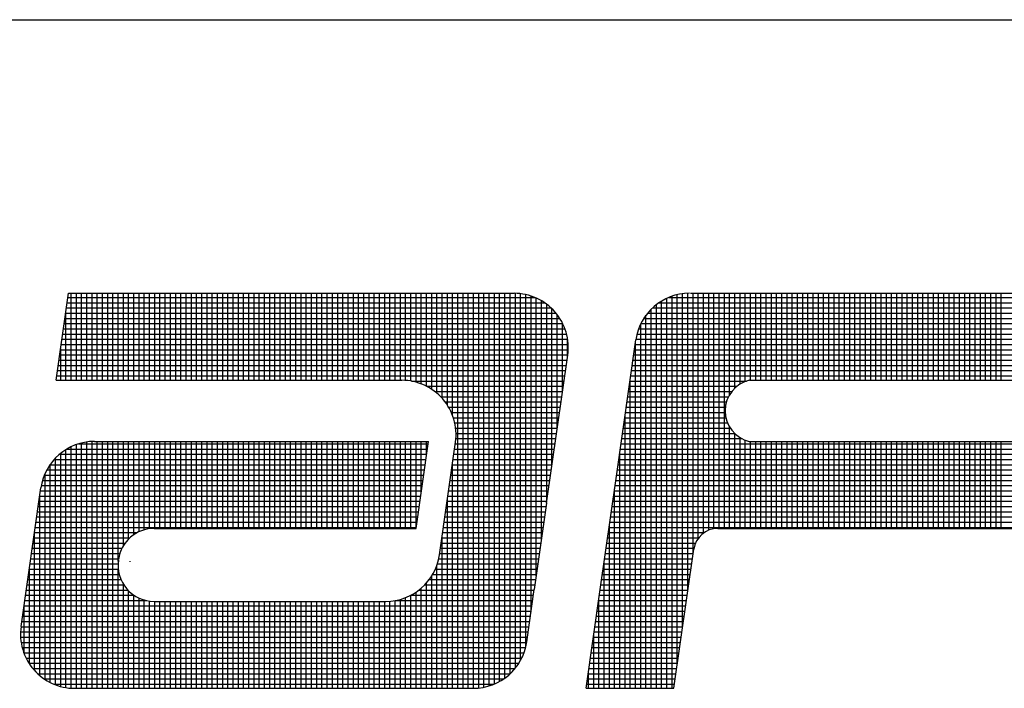
# Model space of a CAD drawing. Extents: x 1.6 to 56.1, y 2.2 to 37.5.
# Drawn here: x 44.8 to 46, y 8.4 to 9.2 of the extents above; entities that cross this region are included whole.
import ezdxf

# ---------------------------------------------------------------- set-up
doc = ezdxf.new("R2010")
doc.units = 0
doc.header["$MEASUREMENT"] = 0
doc.layers.get('0').update_dxf_attribs({"linetype": 'CONTINUOUS'})

# ---------------------------------------------------------------- blocks, each defined once
blk = doc.blocks.new('*X21')
at = {"color": 0}
for p, q in [((6.0105, 4.7775), (6.6807, 4.7775)), ((6.015, 4.6587), (6.015, 4.7835)), ((6.0225, 4.6587), (6.0225, 4.7835)), ((6.03, 4.6587), (6.03, 4.7835)), ((6.0375, 4.6587), (6.0375, 4.7835)), ((6.045, 4.6587), (6.045, 4.7835)), ((6.0525, 4.6587), (6.0525, 4.7835)), ((6.06, 4.6587), (6.06, 4.7835)), ((6.0675, 4.6587), (6.0675, 4.7835)), ((6.075, 4.6587), (6.075, 4.7835)), ((6.0825, 4.6587), (6.0825, 4.7835)), ((6.09, 4.6587), (6.09, 4.7835)), ((6.0975, 4.6587), (6.0975, 4.7835)), ((6.105, 4.6587), (6.105, 4.7835)), ((6.1125, 4.6587), (6.1125, 4.7835)), ((6.12, 4.6587), (6.12, 4.7835)), ((6.1275, 4.6587), (6.1275, 4.7835)), ((6.135, 4.6587), (6.135, 4.7835)), ((6.1425, 4.6587), (6.1425, 4.7835)), ((6.15, 4.6587), (6.15, 4.7835)), ((6.1575, 4.6587), (6.1575, 4.7835)), ((6.165, 4.6587), (6.165, 4.7835)), ((6.1725, 4.6587), (6.1725, 4.7835)), ((6.18, 4.6587), (6.18, 4.7835)), ((6.1875, 4.6587), (6.1875, 4.7835)), ((6.195, 4.6587), (6.195, 4.7835)), ((6.2025, 4.6587), (6.2025, 4.7835)), ((6.21, 4.6587), (6.21, 4.7835)), ((6.2175, 4.6587), (6.2175, 4.7835)), ((6.225, 4.6587), (6.225, 4.7835)), ((6.2325, 4.6587), (6.2325, 4.7835)), ((6.24, 4.6587), (6.24, 4.7835)), ((6.2475, 4.6587), (6.2475, 4.7835)), ((6.255, 4.6587), (6.255, 4.7835)), ((6.2625, 4.6587), (6.2625, 4.7835)), ((6.27, 4.6587), (6.27, 4.7835)), ((6.2775, 4.6587), (6.2775, 4.7835)), ((6.285, 4.6587), (6.285, 4.7835)), ((6.2925, 4.6587), (6.2925, 4.7835)), ((6.3, 4.6587), (6.3, 4.7835)), ((6.3075, 4.6587), (6.3075, 4.7835)), ((6.315, 4.6587), (6.315, 4.7835)), ((6.3225, 4.6587), (6.3225, 4.7835)), ((6.33, 4.6587), (6.33, 4.7835)), ((6.3375, 4.6587), (6.3375, 4.7835)), ((6.345, 4.6587), (6.345, 4.7835)), ((6.3525, 4.6587), (6.3525, 4.7835)), ((6.36, 4.6587), (6.36, 4.7835)), ((6.3675, 4.6587), (6.3675, 4.7835)), ((6.375, 4.6587), (6.375, 4.7835)), ((6.3825, 4.6587), (6.3825, 4.7835)), ((6.39, 4.6587), (6.39, 4.7835)), ((6.3975, 4.6587), (6.3975, 4.7835)), ((6.405, 4.6587), (6.405, 4.7835)), ((6.4125, 4.6587), (6.4125, 4.7835)), ((6.42, 4.6587), (6.42, 4.7835)), ((6.4275, 4.6587), (6.4275, 4.7835)), ((6.435, 4.6587), (6.435, 4.7835)), ((6.4425, 4.6587), (6.4425, 4.7835)), ((6.45, 4.6587), (6.45, 4.7835)), ((6.4575, 4.6587), (6.4575, 4.7835)), ((6.465, 4.6587), (6.465, 4.7835)), ((6.4725, 4.6587), (6.4725, 4.7835)), ((6.48, 4.6587), (6.48, 4.7835)), ((6.4875, 4.6587), (6.4875, 4.7835)), ((6.495, 4.6585), (6.495, 4.7835)), ((6.5025, 4.6577), (6.5025, 4.7835)), ((6.51, 4.656), (6.51, 4.7835)), ((6.5175, 4.6536), (6.5175, 4.7835)), ((6.525, 4.6502), (6.525, 4.7835)), ((6.5325, 4.6459), (6.5325, 4.7835)), ((6.54, 4.6402), (6.54, 4.7835)), ((6.5475, 4.6329), (6.5475, 4.7835)), ((6.555, 4.6231), (6.555, 4.7835)), ((6.5625, 4.6082), (6.5625, 4.7835)), ((6.57, 4.2165), (6.57, 4.7835)), ((6.5775, 4.2165), (6.5775, 4.7835)), ((6.585, 4.2165), (6.585, 4.7835)), ((6.5925, 4.2165), (6.5925, 4.7835)), ((6.6, 4.2169), (6.6, 4.7835)), ((6.6075, 4.2181), (6.6075, 4.7835)), ((6.615, 4.22), (6.615, 4.7835)), ((6.6225, 4.2228), (6.6225, 4.7835)), ((6.63, 4.2264), (6.63, 4.7835)), ((6.6375, 4.2312), (6.6375, 4.7835)), ((6.645, 4.2374), (6.645, 4.7835)), ((6.6525, 4.2455), (6.6525, 4.7835)), ((6.66, 4.2566), (6.66, 4.783)), ((6.6675, 4.2758), (6.6675, 4.7817)), ((6.675, 4.3257), (6.675, 4.7796)), ((6.6825, 4.3782), (6.6825, 4.7767)), ((6.8726, 4.7775), (7.5632, 4.7775)), ((6.8775, 4.2165), (6.8775, 4.7794)), ((6.885, 4.2505), (6.885, 4.7815)), ((6.8925, 4.303), (6.8925, 4.7829)), ((6.9, 4.3555), (6.9, 4.7835)), ((6.9075, 4.408), (6.9075, 4.7835)), ((6.915, 4.4317), (6.915, 4.7835)), ((6.9225, 4.4393), (6.9225, 4.7835)), ((6.93, 4.4435), (6.93, 4.7835)), ((6.9375, 4.4456), (6.9375, 4.7835)), ((6.945, 4.4461), (6.945, 4.7835)), ((6.9525, 4.4461), (6.9525, 4.7835)), ((6.96, 4.6378), (6.96, 4.7835)), ((6.9675, 4.6473), (6.9675, 4.7835)), ((6.975, 4.6531), (6.975, 4.7835)), ((6.9825, 4.6568), (6.9825, 4.7835)), ((6.99, 4.6587), (6.99, 4.7835)), ((6.9975, 4.6587), (6.9975, 4.7835)), ((7.005, 4.6587), (7.005, 4.7835)), ((7.0125, 4.6587), (7.0125, 4.7835)), ((7.02, 4.6587), (7.02, 4.7835)), ((7.0275, 4.6587), (7.0275, 4.7835)), ((7.035, 4.6587), (7.035, 4.7835)), ((7.0425, 4.6587), (7.0425, 4.7835)), ((7.05, 4.6587), (7.05, 4.7835)), ((7.0575, 4.6587), (7.0575, 4.7835)), ((7.065, 4.6587), (7.065, 4.7835)), ((7.0725, 4.6587), (7.0725, 4.7835)), ((7.08, 4.6587), (7.08, 4.7835)), ((7.0875, 4.6587), (7.0875, 4.7835)), ((7.095, 4.6587), (7.095, 4.7835)), ((7.1025, 4.6587), (7.1025, 4.7835)), ((7.11, 4.6587), (7.11, 4.7835)), ((7.1175, 4.6587), (7.1175, 4.7835)), ((7.125, 4.6587), (7.125, 4.7835)), ((7.1325, 4.6587), (7.1325, 4.7835)), ((7.14, 4.6587), (7.14, 4.7835)), ((7.1475, 4.6587), (7.1475, 4.7835)), ((7.155, 4.6587), (7.155, 4.7835)), ((7.1625, 4.6587), (7.1625, 4.7835)), ((7.17, 4.6587), (7.17, 4.7835)), ((7.1775, 4.6587), (7.1775, 4.7835)), ((7.185, 4.6587), (7.185, 4.7835)), ((7.1925, 4.6587), (7.1925, 4.7835)), ((7.2, 4.6587), (7.2, 4.7835)), ((7.2075, 4.6587), (7.2075, 4.7835)), ((7.215, 4.6587), (7.215, 4.7835)), ((7.2225, 4.6587), (7.2225, 4.7835)), ((7.23, 4.6587), (7.23, 4.7835)), ((7.2375, 4.6587), (7.2375, 4.7835)), ((7.245, 4.6587), (7.245, 4.7835)), ((7.2525, 4.6587), (7.2525, 4.7835)), ((7.26, 4.6587), (7.26, 4.7835)), ((7.2675, 4.6587), (7.2675, 4.7835)), ((7.275, 4.6587), (7.275, 4.7835)), ((7.2825, 4.6587), (7.2825, 4.7835)), ((7.29, 4.6587), (7.29, 4.7835)), ((7.2975, 4.6587), (7.2975, 4.7835)), ((7.305, 4.6587), (7.305, 4.7835)), ((7.3125, 4.6587), (7.3125, 4.7835)), ((7.32, 4.6587), (7.32, 4.7835)), ((7.3275, 4.6587), (7.3275, 4.7835)), ((7.335, 4.6587), (7.335, 4.7835)), ((7.3425, 4.6587), (7.3425, 4.7835)), ((7.35, 4.6587), (7.35, 4.7835)), ((6.0084, 4.7625), (6.7039, 4.7625)), ((6.0095, 4.77), (6.6945, 4.77)), ((6.69, 4.4307), (6.69, 4.7729)), ((6.6975, 4.4832), (6.6975, 4.7679)), ((6.8494, 4.7625), (7.5611, 4.7625)), ((6.855, 4.2165), (6.855, 4.7673)), ((6.8587, 4.77), (7.5622, 4.77)), ((6.8625, 4.2165), (6.8625, 4.7724)), ((6.87, 4.2165), (6.87, 4.7764)), ((6.0073, 4.755), (6.7109, 4.755)), ((6.0075, 4.6587), (6.0075, 4.7562)), ((6.705, 4.5357), (6.705, 4.7615)), ((6.7125, 4.5882), (6.7125, 4.753)), ((6.84, 4.2165), (6.84, 4.752)), ((6.8424, 4.755), (7.56, 4.755)), ((6.8475, 4.2165), (6.8475, 4.7607)), ((6.0052, 4.74), (6.7206, 4.74)), ((6.0063, 4.7475), (6.7163, 4.7475)), ((6.72, 4.6407), (6.72, 4.7411)), ((6.8325, 4.2165), (6.8325, 4.7396)), ((6.8327, 4.74), (7.5579, 4.74)), ((6.8369, 4.7475), (7.5589, 4.7475)), ((6.003, 4.725), (6.7261, 4.725)), ((6.0041, 4.7325), (6.7238, 4.7325)), ((6.8272, 4.725), (7.5557, 4.725)), ((6.8295, 4.7325), (7.5568, 4.7325)), ((6.0009, 4.71), (6.7284, 4.71)), ((6.002, 4.7175), (6.7276, 4.7175)), ((6.7275, 4.6932), (6.7275, 4.7182)), ((6.8246, 4.71), (7.5536, 4.71)), ((6.825, 4.2165), (6.825, 4.7129)), ((6.8257, 4.7175), (7.5547, 4.7175)), ((5.9988, 4.695), (6.7278, 4.695)), ((5.9998, 4.7025), (6.7284, 4.7025)), ((6, 4.6587), (6, 4.7037)), ((6.8224, 4.695), (7.5514, 4.695)), ((6.8235, 4.7025), (7.5525, 4.7025)), ((5.9966, 4.68), (6.7256, 4.68)), ((5.9977, 4.6875), (6.7267, 4.6875)), ((6.8203, 4.68), (7.5493, 4.68)), ((6.8214, 4.6875), (7.5504, 4.6875)), ((5.9945, 4.665), (6.7235, 4.665)), ((5.9955, 4.6725), (6.7245, 4.6725)), ((6.8182, 4.665), (7.5472, 4.665)), ((6.8192, 4.6725), (7.5482, 4.6725)), ((6.5034, 4.6575), (6.7224, 4.6575)), ((6.5254, 4.65), (6.7213, 4.65)), ((6.816, 4.65), (6.9706, 4.65)), ((6.8171, 4.6575), (6.9844, 4.6575)), ((6.8175, 4.2165), (6.8175, 4.6604)), ((6.5372, 4.6425), (6.7203, 4.6425)), ((6.8149, 4.6425), (6.9632, 4.6425)), ((6.5456, 4.635), (6.7192, 4.635)), ((6.552, 4.6275), (6.7181, 4.6275)), ((6.8128, 4.6275), (6.9555, 4.6275)), ((6.8139, 4.635), (6.9585, 4.635)), ((6.5569, 4.62), (6.717, 4.62)), ((6.5608, 4.6125), (6.716, 4.6125)), ((6.81, 4.2165), (6.81, 4.6079)), ((6.8107, 4.6125), (6.9537, 4.6125)), ((6.8117, 4.62), (6.954, 4.62)), ((6.5636, 4.605), (6.7149, 4.605)), ((6.5657, 4.5975), (6.7138, 4.5975)), ((6.8085, 4.5975), (6.9571, 4.5975)), ((6.8096, 4.605), (6.9547, 4.605)), ((6.5669, 4.59), (6.7128, 4.59)), ((6.5674, 4.5825), (6.7117, 4.5825)), ((6.8064, 4.5825), (6.9672, 4.5825)), ((6.8074, 4.59), (6.9611, 4.59)), ((6.96, 4.4461), (6.96, 4.5917)), ((6.9675, 4.4461), (6.9675, 4.5823)), ((6.0225, 4.2165), (6.0225, 4.5664)), ((6.0257, 4.5675), (6.5274, 4.5675)), ((6.03, 4.2165), (6.03, 4.5687)), ((6.0375, 4.2165), (6.0375, 4.5701)), ((6.045, 4.2165), (6.045, 4.5708)), ((6.0525, 4.2165), (6.0525, 4.5709)), ((6.06, 4.2165), (6.06, 4.5709)), ((6.0675, 4.2165), (6.0675, 4.5709)), ((6.075, 4.2165), (6.075, 4.5709)), ((6.0825, 4.3986), (6.0825, 4.5709)), ((6.09, 4.4213), (6.09, 4.5709)), ((6.0975, 4.4308), (6.0975, 4.5709)), ((6.105, 4.437), (6.105, 4.5709)), ((6.1125, 4.4413), (6.1125, 4.5709)), ((6.12, 4.4441), (6.12, 4.5709)), ((6.1275, 4.4457), (6.1275, 4.5709)), ((6.135, 4.4461), (6.135, 4.5709)), ((6.1425, 4.4461), (6.1425, 4.5709)), ((6.15, 4.4461), (6.15, 4.5709)), ((6.1575, 4.4461), (6.1575, 4.5709)), ((6.165, 4.4461), (6.165, 4.5709)), ((6.1725, 4.4461), (6.1725, 4.5709)), ((6.18, 4.4461), (6.18, 4.5709)), ((6.1875, 4.4461), (6.1875, 4.5709)), ((6.195, 4.4461), (6.195, 4.5709)), ((6.2025, 4.4461), (6.2025, 4.5709)), ((6.21, 4.4461), (6.21, 4.5709)), ((6.2175, 4.4461), (6.2175, 4.5709)), ((6.225, 4.4461), (6.225, 4.5709)), ((6.2325, 4.4461), (6.2325, 4.5709)), ((6.24, 4.4461), (6.24, 4.5709)), ((6.2475, 4.4461), (6.2475, 4.5709)), ((6.255, 4.4461), (6.255, 4.5709)), ((6.2625, 4.4461), (6.2625, 4.5709)), ((6.27, 4.4461), (6.27, 4.5709)), ((6.2775, 4.4461), (6.2775, 4.5709)), ((6.285, 4.4461), (6.285, 4.5709)), ((6.2925, 4.4461), (6.2925, 4.5709)), ((6.3, 4.4461), (6.3, 4.5709)), ((6.3075, 4.4461), (6.3075, 4.5709)), ((6.315, 4.4461), (6.315, 4.5709)), ((6.3225, 4.4461), (6.3225, 4.5709)), ((6.33, 4.4461), (6.33, 4.5709)), ((6.3375, 4.4461), (6.3375, 4.5709)), ((6.345, 4.4461), (6.345, 4.5709)), ((6.3525, 4.4461), (6.3525, 4.5709)), ((6.36, 4.4461), (6.36, 4.5709)), ((6.3675, 4.4461), (6.3675, 4.5709)), ((6.375, 4.4461), (6.375, 4.5709)), ((6.3825, 4.4461), (6.3825, 4.5709)), ((6.39, 4.4461), (6.39, 4.5709)), ((6.3975, 4.4461), (6.3975, 4.5709)), ((6.405, 4.4461), (6.405, 4.5709)), ((6.4125, 4.4461), (6.4125, 4.5709)), ((6.42, 4.4461), (6.42, 4.5709)), ((6.4275, 4.4461), (6.4275, 4.5709)), ((6.435, 4.4461), (6.435, 4.5709)), ((6.4425, 4.4461), (6.4425, 4.5709)), ((6.45, 4.4461), (6.45, 4.5709)), ((6.4575, 4.4461), (6.4575, 4.5709)), ((6.465, 4.4461), (6.465, 4.5709)), ((6.4725, 4.4461), (6.4725, 4.5709)), ((6.48, 4.4461), (6.48, 4.5709)), ((6.4875, 4.4461), (6.4875, 4.5709)), ((6.495, 4.4461), (6.495, 4.5709)), ((6.5025, 4.4461), (6.5025, 4.5709)), ((6.51, 4.4461), (6.51, 4.5709)), ((6.5175, 4.4984), (6.5175, 4.5709)), ((6.525, 4.5509), (6.525, 4.5709)), ((6.5663, 4.5675), (6.7095, 4.5675)), ((6.5672, 4.575), (6.7106, 4.575)), ((6.8042, 4.5675), (7.5332, 4.5675)), ((6.8053, 4.575), (6.9775, 4.575)), ((6.975, 4.4461), (6.975, 4.5764)), ((6.9825, 4.4461), (6.9825, 4.5727)), ((6.99, 4.4461), (6.99, 4.5709)), ((6.9975, 4.4461), (6.9975, 4.5709)), ((7.005, 4.4461), (7.005, 4.5709)), ((7.0125, 4.4461), (7.0125, 4.5709)), ((7.02, 4.4461), (7.02, 4.5709)), ((7.0275, 4.4461), (7.0275, 4.5709)), ((7.035, 4.4461), (7.035, 4.5709)), ((7.0425, 4.4461), (7.0425, 4.5709)), ((7.05, 4.4461), (7.05, 4.5709)), ((7.0575, 4.4461), (7.0575, 4.5709)), ((7.065, 4.4461), (7.065, 4.5709)), ((7.0725, 4.4461), (7.0725, 4.5709)), ((7.08, 4.4461), (7.08, 4.5709)), ((7.0875, 4.4461), (7.0875, 4.5709)), ((7.095, 4.4461), (7.095, 4.5709)), ((7.1025, 4.4461), (7.1025, 4.5709)), ((7.11, 4.4461), (7.11, 4.5709)), ((7.1175, 4.4461), (7.1175, 4.5709)), ((7.125, 4.4461), (7.125, 4.5709)), ((7.1325, 4.4461), (7.1325, 4.5709)), ((7.14, 4.4461), (7.14, 4.5709)), ((7.1475, 4.4461), (7.1475, 4.5709)), ((7.155, 4.4461), (7.155, 4.5709)), ((7.1625, 4.4461), (7.1625, 4.5709)), ((7.17, 4.4461), (7.17, 4.5709)), ((7.1775, 4.4461), (7.1775, 4.5709)), ((7.185, 4.4461), (7.185, 4.5709)), ((7.1925, 4.4461), (7.1925, 4.5709)), ((7.2, 4.4461), (7.2, 4.5709)), ((7.2075, 4.4461), (7.2075, 4.5709)), ((7.215, 4.4461), (7.215, 4.5709)), ((7.2225, 4.4461), (7.2225, 4.5709)), ((7.23, 4.4461), (7.23, 4.5709)), ((7.2375, 4.4461), (7.2375, 4.5709)), ((7.245, 4.4461), (7.245, 4.5709)), ((7.2525, 4.4461), (7.2525, 4.5709)), ((7.26, 4.4461), (7.26, 4.5709)), ((7.2675, 4.4461), (7.2675, 4.5709)), ((7.275, 4.4461), (7.275, 4.5709)), ((7.2825, 4.4461), (7.2825, 4.5709)), ((7.29, 4.4461), (7.29, 4.5709)), ((7.2975, 4.4461), (7.2975, 4.5709)), ((7.305, 4.4461), (7.305, 4.5709)), ((7.3125, 4.4461), (7.3125, 4.5709)), ((7.32, 4.4461), (7.32, 4.5709)), ((7.3275, 4.4461), (7.3275, 4.5709)), ((7.335, 4.4461), (7.335, 4.5709)), ((7.3425, 4.4461), (7.3425, 4.5709)), ((7.35, 4.4461), (7.35, 4.5709)), ((5.9982, 4.5525), (6.5252, 4.5525)), ((6, 4.2191), (6, 4.5539)), ((6.0075, 4.2175), (6.0075, 4.5592)), ((6.0088, 4.56), (6.5263, 4.56)), ((6.015, 4.2167), (6.015, 4.5633)), ((6.5642, 4.5525), (6.7074, 4.5525)), ((6.5653, 4.56), (6.7085, 4.56)), ((6.8021, 4.5525), (7.5311, 4.5525)), ((6.8025, 4.2165), (6.8025, 4.5554)), ((6.8032, 4.56), (7.5322, 4.56)), ((5.9846, 4.5375), (6.5231, 4.5375)), ((5.985, 4.2249), (5.985, 4.5381)), ((5.9905, 4.545), (6.5242, 4.545)), ((5.9925, 4.2216), (5.9925, 4.5471)), ((6.562, 4.5375), (6.7053, 4.5375)), ((6.5625, 4.2165), (6.5625, 4.5407)), ((6.5631, 4.545), (6.7063, 4.545)), ((6.7999, 4.5375), (7.5289, 4.5375)), ((6.801, 4.545), (7.53, 4.545)), ((5.9765, 4.5225), (6.5209, 4.5225)), ((5.9775, 4.2292), (5.9775, 4.5249)), ((5.98, 4.53), (6.522, 4.53)), ((6.5599, 4.5225), (6.7031, 4.5225)), ((6.561, 4.53), (6.7042, 4.53)), ((6.7978, 4.5225), (7.5268, 4.5225)), ((6.7989, 4.53), (7.5279, 4.53)), ((5.9738, 4.515), (6.5199, 4.515)), ((6.5588, 4.515), (6.702, 4.515)), ((6.7967, 4.515), (7.5257, 4.515)), ((5.9709, 4.5), (6.5177, 4.5)), ((5.972, 4.5075), (6.5188, 4.5075)), ((6.5567, 4.5), (6.6999, 4.5)), ((6.5578, 4.5075), (6.701, 4.5075)), ((6.7946, 4.5), (7.5236, 4.5)), ((6.795, 4.2165), (6.795, 4.5029)), ((6.7957, 4.5075), (7.5247, 4.5075)), ((5.9688, 4.485), (6.5156, 4.485)), ((5.9698, 4.4925), (6.5167, 4.4925)), ((5.97, 4.2348), (5.97, 4.4937)), ((6.5545, 4.485), (6.6978, 4.485)), ((6.555, 4.2165), (6.555, 4.4882)), ((6.5556, 4.4925), (6.6988, 4.4925)), ((6.7924, 4.485), (7.5214, 4.485)), ((6.7935, 4.4925), (7.5225, 4.4925)), ((5.9666, 4.47), (6.5134, 4.47)), ((5.9677, 4.4775), (6.5145, 4.4775)), ((6.5524, 4.47), (6.6956, 4.47)), ((6.5535, 4.4775), (6.6967, 4.4775)), ((6.7903, 4.47), (7.5193, 4.47)), ((6.7914, 4.4775), (7.5204, 4.4775)), ((5.9645, 4.455), (6.5113, 4.455)), ((5.9655, 4.4625), (6.5124, 4.4625)), ((6.5503, 4.455), (6.6935, 4.455)), ((6.5513, 4.4625), (6.6945, 4.4625)), ((6.7882, 4.455), (7.5172, 4.455)), ((6.7892, 4.4625), (7.5182, 4.4625)), ((5.9623, 4.44), (6.1099, 4.44)), ((5.9625, 4.242), (5.9625, 4.4412)), ((5.9634, 4.4475), (6.5102, 4.4475)), ((6.5481, 4.44), (6.6913, 4.44)), ((6.5492, 4.4475), (6.6924, 4.4475)), ((6.786, 4.44), (6.9235, 4.44)), ((6.7871, 4.4475), (7.5161, 4.4475)), ((6.7875, 4.2165), (6.7875, 4.4504)), ((5.9602, 4.425), (6.0925, 4.425)), ((5.9613, 4.4325), (6.0993, 4.4325)), ((6.546, 4.425), (6.6892, 4.425)), ((6.547, 4.4325), (6.6903, 4.4325)), ((6.5475, 4.2165), (6.5475, 4.4357)), ((6.7839, 4.425), (6.9112, 4.425)), ((6.7849, 4.4325), (6.9156, 4.4325)), ((5.958, 4.41), (6.0848, 4.41)), ((5.9591, 4.4175), (6.0879, 4.4175)), ((6.5438, 4.41), (6.687, 4.41)), ((6.5449, 4.4175), (6.6881, 4.4175)), ((6.7817, 4.41), (6.9078, 4.41)), ((6.7828, 4.4175), (6.9089, 4.4175)), ((5.9559, 4.395), (6.0823, 4.395)), ((5.957, 4.4025), (6.083, 4.4025)), ((6.5405, 4.395), (6.6849, 4.395)), ((6.5425, 4.4025), (6.686, 4.4025)), ((6.7796, 4.395), (6.9056, 4.395)), ((6.78, 4.2165), (6.78, 4.3979)), ((6.7807, 4.4025), (6.9067, 4.4025)), ((5.9548, 4.3875), (6.0826, 4.3875)), ((5.955, 4.2517), (5.955, 4.3887)), ((6.0825, 4.2165), (6.0825, 4.388)), ((6.5376, 4.3875), (6.6838, 4.3875)), ((6.54, 4.2165), (6.54, 4.3935)), ((6.7785, 4.3875), (6.9046, 4.3875)), ((5.9527, 4.3725), (6.0866, 4.3725)), ((5.9538, 4.38), (6.084, 4.38)), ((6.525, 4.2165), (6.525, 4.3678)), ((6.5288, 4.3725), (6.6817, 4.3725)), ((6.5325, 4.2165), (6.5325, 4.3778)), ((6.5338, 4.38), (6.6828, 4.38)), ((6.7764, 4.3725), (6.9024, 4.3725)), ((6.7774, 4.38), (6.9035, 4.38)), ((5.9505, 4.3575), (6.0965, 4.3575)), ((5.9516, 4.365), (6.0906, 4.365)), ((6.09, 4.2165), (6.09, 4.3659)), ((6.0975, 4.2165), (6.0975, 4.3565)), ((6.51, 4.2165), (6.51, 4.3546)), ((6.5141, 4.3575), (6.6795, 4.3575)), ((6.5175, 4.2165), (6.5175, 4.3603)), ((6.5225, 4.365), (6.6806, 4.365)), ((6.7742, 4.3575), (6.9003, 4.3575)), ((6.7753, 4.365), (6.9014, 4.365)), ((5.9484, 4.3425), (6.1231, 4.3425)), ((5.9495, 4.35), (6.1054, 4.35)), ((6.105, 4.2165), (6.105, 4.3503)), ((6.1125, 4.2165), (6.1125, 4.346)), ((6.12, 4.2165), (6.12, 4.3433)), ((6.1275, 4.2165), (6.1275, 4.3417)), ((6.135, 4.2165), (6.135, 4.3413)), ((6.1425, 4.2165), (6.1425, 4.3413)), ((6.15, 4.2165), (6.15, 4.3413)), ((6.1575, 4.2165), (6.1575, 4.3413)), ((6.165, 4.2165), (6.165, 4.3413)), ((6.1725, 4.2165), (6.1725, 4.3413)), ((6.18, 4.2165), (6.18, 4.3413)), ((6.1875, 4.2165), (6.1875, 4.3413)), ((6.195, 4.2165), (6.195, 4.3413)), ((6.2025, 4.2165), (6.2025, 4.3413)), ((6.21, 4.2165), (6.21, 4.3413)), ((6.2175, 4.2165), (6.2175, 4.3413)), ((6.225, 4.2165), (6.225, 4.3413)), ((6.2325, 4.2165), (6.2325, 4.3413)), ((6.24, 4.2165), (6.24, 4.3413)), ((6.2475, 4.2165), (6.2475, 4.3413)), ((6.255, 4.2165), (6.255, 4.3413)), ((6.2625, 4.2165), (6.2625, 4.3413)), ((6.27, 4.2165), (6.27, 4.3413)), ((6.2775, 4.2165), (6.2775, 4.3413)), ((6.285, 4.2165), (6.285, 4.3413)), ((6.2925, 4.2165), (6.2925, 4.3413)), ((6.3, 4.2165), (6.3, 4.3413)), ((6.3075, 4.2165), (6.3075, 4.3413)), ((6.315, 4.2165), (6.315, 4.3413)), ((6.3225, 4.2165), (6.3225, 4.3413)), ((6.33, 4.2165), (6.33, 4.3413)), ((6.3375, 4.2165), (6.3375, 4.3413)), ((6.345, 4.2165), (6.345, 4.3413)), ((6.3525, 4.2165), (6.3525, 4.3413)), ((6.36, 4.2165), (6.36, 4.3413)), ((6.3675, 4.2165), (6.3675, 4.3413)), ((6.375, 4.2165), (6.375, 4.3413)), ((6.3825, 4.2165), (6.3825, 4.3413)), ((6.39, 4.2165), (6.39, 4.3413)), ((6.3975, 4.2165), (6.3975, 4.3413)), ((6.405, 4.2165), (6.405, 4.3413)), ((6.4125, 4.2165), (6.4125, 4.3413)), ((6.42, 4.2165), (6.42, 4.3413)), ((6.4275, 4.2165), (6.4275, 4.3413)), ((6.435, 4.2165), (6.435, 4.3413)), ((6.4425, 4.2165), (6.4425, 4.3413)), ((6.45, 4.2165), (6.45, 4.3413)), ((6.4575, 4.2165), (6.4575, 4.3413)), ((6.465, 4.2165), (6.465, 4.3413)), ((6.4725, 4.2165), (6.4725, 4.3415)), ((6.48, 4.2165), (6.48, 4.3425)), ((6.4802, 4.3425), (6.6774, 4.3425)), ((6.4875, 4.2165), (6.4875, 4.3442)), ((6.495, 4.2165), (6.495, 4.3467)), ((6.5023, 4.35), (6.6785, 4.35)), ((6.5025, 4.2165), (6.5025, 4.3501)), ((6.7721, 4.3425), (6.8981, 4.3425)), ((6.7725, 4.2165), (6.7725, 4.3454)), ((6.7732, 4.35), (6.8992, 4.35)), ((5.9463, 4.3275), (6.6753, 4.3275)), ((5.9473, 4.335), (6.6763, 4.335)), ((5.9475, 4.2663), (5.9475, 4.3362)), ((6.7699, 4.3275), (6.896, 4.3275)), ((6.771, 4.335), (6.8971, 4.335)), ((5.9441, 4.3125), (6.6731, 4.3125)), ((5.9452, 4.32), (6.6742, 4.32)), ((6.7678, 4.3125), (6.8939, 4.3125)), ((6.7689, 4.32), (6.8949, 4.32)), ((5.9424, 4.2975), (6.671, 4.2975)), ((5.943, 4.305), (6.672, 4.305)), ((6.7657, 4.2975), (6.8917, 4.2975)), ((6.7667, 4.305), (6.8928, 4.305)), ((5.9424, 4.29), (6.6699, 4.29)), ((5.9432, 4.2825), (6.6688, 4.2825)), ((6.7635, 4.2825), (6.8896, 4.2825)), ((6.7646, 4.29), (6.8906, 4.29)), ((6.765, 4.2165), (6.765, 4.2929)), ((5.9447, 4.275), (6.6673, 4.275)), ((6.7624, 4.275), (6.8885, 4.275)), ((5.9471, 4.2675), (6.665, 4.2675)), ((5.9503, 4.26), (6.6618, 4.26)), ((6.7603, 4.26), (6.8864, 4.26)), ((6.7614, 4.2675), (6.8874, 4.2675)), ((5.9545, 4.2525), (6.6576, 4.2525)), ((5.9599, 4.245), (6.6521, 4.245)), ((6.7575, 4.2165), (6.7575, 4.2404)), ((6.7582, 4.245), (6.8842, 4.245)), ((6.7592, 4.2525), (6.8853, 4.2525)), ((5.9669, 4.2375), (6.6451, 4.2375)), ((5.9763, 4.23), (6.6357, 4.23)), ((6.756, 4.23), (6.8821, 4.23)), ((6.7571, 4.2375), (6.8831, 4.2375)), ((5.9901, 4.2225), (6.6219, 4.2225)), ((6.7549, 4.2225), (6.881, 4.2225))]:
    blk.add_line(p, q, dxfattribs=at)
blk = doc.blocks.new('LUGA')
for p, q in [((5.9936, 4.6587), (6.0114, 4.7835)), ((6.0114, 4.7835), (6.6507, 4.7835)), ((6.9039, 4.7835), (7.5641, 4.7835)), ((6.7971, 4.5179), (6.8256, 4.7167)), ((6.6973, 4.4821), (6.7277, 4.6948)), ((5.9936, 4.6587), (6.4896, 4.6587)), ((6.9887, 4.6587), (7.5463, 4.6587)), ((6.9536, 4.6108), (6.9538, 4.6117)), ((6.0485, 4.5709), (6.5279, 4.5709)), ((6.51, 4.4461), (6.5279, 4.5709)), ((6.5435, 4.4081), (6.5667, 4.5699)), ((6.9883, 4.5709), (7.5337, 4.5709)), ((6.7743, 4.3583), (6.7971, 4.5179)), ((5.9431, 4.3053), (5.9715, 4.5041)), ((6.6973, 4.4821), (6.6797, 4.3583)), ((6.1343, 4.4461), (6.51, 4.4461)), ((6.9433, 4.4461), (7.5159, 4.4461)), ((6.8801, 4.2165), (6.9086, 4.4161)), ((6.0996, 4.3982), (6.0997, 4.3991)), ((6.5609, 4.3887), (6.5609, 4.3887)), ((6.6689, 4.2833), (6.6797, 4.3583)), ((6.7541, 4.2165), (6.7743, 4.3583)), ((6.1342, 4.3413), (6.4665, 4.3413)), ((6.0201, 4.2165), (6.592, 4.2165)), ((6.7541, 4.2165), (6.8801, 4.2165))]:
    blk.add_line(p, q)
for centre, radius, start, end in [((6.6507, 4.7057), 0.0778, 351.8699, 90), ((6.9025, 4.7057), 0.0778, 90, 171.8699), ((6.4896, 4.5809), 0.0778, 351.8699, 90), ((6.9987, 4.6148), 0.0451, 102.8245, 256.5785), ((6.0485, 4.4931), 0.0778, 90, 171.8699), ((6.1343, 4.3941), 0.052, 90, 171.8699), ((6.9433, 4.4111), 0.035, 90, 171.8699), ((6.1342, 4.3933), 0.052, 171.8699, 270), ((6.4665, 4.4191), 0.0778, 270, 351.8699), ((6.0201, 4.2943), 0.0778, 171.8699, 270), ((6.592, 4.2943), 0.0778, 270, 351.8699)]:
    blk.add_arc(centre, radius, start, end)
blk.add_blockref('*X21', (0, 0))
blk = doc.blocks.new('D_ANSI_B')
blk.add_line((6.2938, 0.18788), (10.4813, 0.18788))
at = {"xscale": 0.27216, "yscale": 0.27216, "zscale": 0.27216}
blk.add_blockref('LUGA', (5.35303, -1.22088), dxfattribs=at)

msp = doc.modelspace()

# ---------------------------------------------------------------- block references
at = {"xscale": 3.2, "yscale": 3.2, "zscale": 3.2}
msp.add_blockref('D_ANSI_B', (22.4922, 8.6104), dxfattribs=at)

doc.saveas('drawing.dxf')
